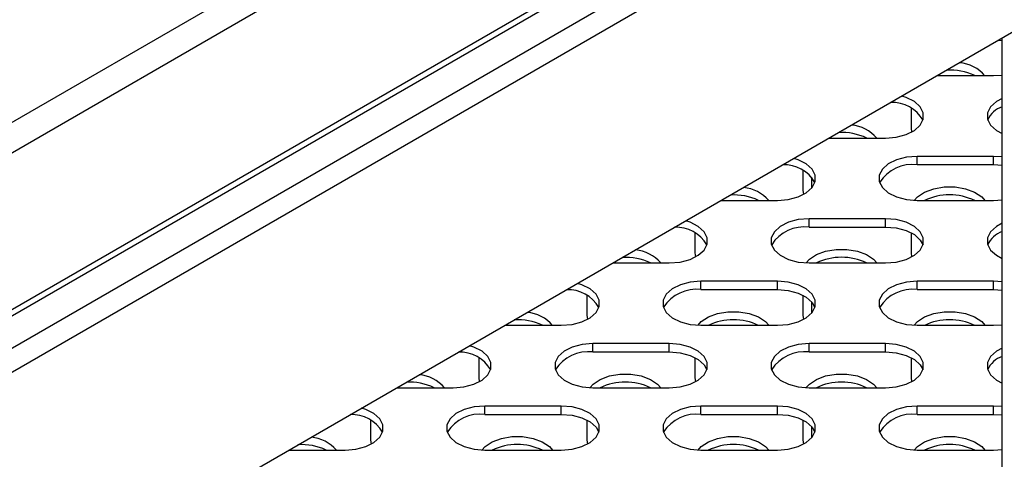
# Model space of a CAD drawing. Units: millimetres. Extents: x 2945 to 11917, y 1393 to 7729.
# Drawn here: x 11149 to 11265, y 4036 to 4088 of the extents above; entities that cross this region are included whole.
import ezdxf

# ---------------------------------------------------------------- set-up
doc = ezdxf.new("R2010")
doc.units = ezdxf.units.MM

msp = doc.modelspace()

# ---------------------------------------------------------------- linework, layer by layer
at = {"color": 7, "linetype": 'Continuous', "lineweight": 25}
for p, q in [((11697.74, 4393.5), (10396.24, 3642.16)), ((11699.95, 4391.19), (10397.14, 3639.09)), ((11699.95, 4372.73), (10397.14, 3620.64)), ((11699.14, 4371.52), (10397.03, 3619.83)), ((11056.74, 3966.07), (11315.72, 4115.57)), ((11263.96, 4085.69), (11264.35, 4085.65)), ((11264.35, 3541.46), (11264.35, 4085.92)), ((11256.7, 4081.5), (11263.34, 4081.5)), ((11263.34, 4081.5), (11264.35, 4081.57)), ((11253.65, 4075.33), (11253.65, 4077.68)), ((11262.65, 4076.29), (11262.65, 4076.23)), ((11253.72, 4074.87), (11253.65, 4075.33)), ((11243.97, 4074.15), (11250.61, 4074.15)), ((11263.34, 4072), (11254.34, 4072)), ((11254.34, 4071.02), (11254.34, 4072)), ((11254.34, 4071.02), (11263.34, 4071.02)), ((11264.35, 4071.93), (11263.34, 4072)), ((11263.34, 4071.02), (11263.34, 4072)), ((11263.34, 4071.02), (11264.35, 4070.95)), ((11240.93, 4067.98), (11240.93, 4070.33)), ((11241.93, 4068.27), (11241.93, 4069.55)), ((11249.93, 4068.94), (11249.93, 4068.88)), ((11241, 4067.53), (11240.93, 4067.98)), ((11231.24, 4066.8), (11237.88, 4066.8)), ((11254.34, 4066.8), (11263.34, 4066.8)), ((11263.34, 4066.8), (11264.35, 4066.87)), ((11250.61, 4064.65), (11241.61, 4064.65)), ((11241.61, 4063.67), (11241.61, 4064.65)), ((11250.61, 4063.67), (11250.61, 4064.65)), ((11228.2, 4060.63), (11228.2, 4062.99)), ((11241.61, 4063.67), (11250.61, 4063.67)), ((11253.65, 4060.63), (11253.65, 4062.99)), ((11228.27, 4060.18), (11228.2, 4060.63)), ((11237.2, 4061.59), (11237.2, 4061.54)), ((11253.72, 4060.18), (11253.65, 4060.63)), ((11262.65, 4061.59), (11262.65, 4061.54)), ((11218.51, 4059.46), (11225.15, 4059.46)), ((11241.61, 4059.46), (11250.61, 4059.46)), ((11237.88, 4057.3), (11228.88, 4057.3)), ((11228.88, 4056.32), (11228.88, 4057.3)), ((11237.88, 4056.32), (11237.88, 4057.3)), ((11263.34, 4057.3), (11254.34, 4057.3)), ((11254.34, 4056.32), (11254.34, 4057.3)), ((11264.35, 4057.24), (11263.34, 4057.3)), ((11263.34, 4056.32), (11263.34, 4057.3)), ((11228.88, 4056.32), (11237.88, 4056.32)), ((11254.34, 4056.32), (11263.34, 4056.32)), ((11263.34, 4056.32), (11264.35, 4056.26)), ((11215.47, 4053.28), (11215.47, 4055.64)), ((11240.93, 4053.28), (11240.93, 4055.64)), ((11241.93, 4053.58), (11241.93, 4054.86)), ((11224.47, 4054.24), (11224.47, 4054.19)), ((11249.93, 4054.24), (11249.93, 4054.19)), ((11215.54, 4052.83), (11215.47, 4053.28)), ((11241, 4052.83), (11240.93, 4053.28)), ((11205.78, 4052.11), (11212.42, 4052.11)), ((11228.88, 4052.11), (11237.88, 4052.11)), ((11254.34, 4052.11), (11263.34, 4052.11)), ((11263.34, 4052.11), (11264.35, 4052.17)), ((11225.15, 4049.96), (11216.15, 4049.96)), ((11216.15, 4048.98), (11216.15, 4049.96)), ((11216.15, 4048.98), (11225.15, 4048.98)), ((11225.15, 4048.98), (11225.15, 4049.96)), ((11250.61, 4049.96), (11241.61, 4049.96)), ((11241.61, 4048.98), (11241.61, 4049.96)), ((11241.61, 4048.98), (11250.61, 4048.98)), ((11250.61, 4048.98), (11250.61, 4049.96)), ((11202.74, 4045.94), (11202.74, 4048.29)), ((11228.2, 4045.94), (11228.2, 4048.29)), ((11253.65, 4045.94), (11253.65, 4048.29)), ((11211.74, 4046.9), (11211.74, 4046.84)), ((11237.2, 4046.9), (11237.2, 4046.84)), ((11262.65, 4046.9), (11262.65, 4046.84)), ((11202.81, 4045.48), (11202.74, 4045.94)), ((11228.27, 4045.48), (11228.2, 4045.94)), ((11253.72, 4045.48), (11253.65, 4045.94)), ((11193.06, 4044.76), (11199.7, 4044.76)), ((11216.15, 4044.76), (11225.15, 4044.76)), ((11241.61, 4044.76), (11250.61, 4044.76)), ((11212.42, 4042.61), (11203.42, 4042.61)), ((11203.42, 4041.63), (11203.42, 4042.61)), ((11212.42, 4041.63), (11212.42, 4042.61)), ((11237.88, 4042.61), (11228.88, 4042.61)), ((11228.88, 4041.63), (11228.88, 4042.61)), ((11237.88, 4041.63), (11237.88, 4042.61)), ((11263.34, 4042.61), (11254.34, 4042.61)), ((11254.34, 4041.63), (11254.34, 4042.61)), ((11264.35, 4042.54), (11263.34, 4042.61)), ((11263.34, 4041.63), (11263.34, 4042.61)), ((11190.02, 4038.59), (11190.02, 4040.94)), ((11203.42, 4041.63), (11212.42, 4041.63)), ((11215.47, 4038.59), (11215.47, 4040.94)), ((11228.88, 4041.63), (11237.88, 4041.63)), ((11240.93, 4038.59), (11240.93, 4040.94)), ((11254.34, 4041.63), (11263.34, 4041.63)), ((11263.34, 4041.63), (11264.35, 4041.56)), ((11241.93, 4038.88), (11241.93, 4040.16)), ((11190.08, 4038.14), (11190.02, 4038.59)), ((11199.02, 4039.55), (11199.02, 4039.49)), ((11215.54, 4038.14), (11215.47, 4038.59)), ((11224.47, 4039.55), (11224.47, 4039.49)), ((11241, 4038.14), (11240.93, 4038.59)), ((11249.93, 4039.55), (11249.93, 4039.49)), ((11180.33, 4037.41), (11186.97, 4037.41)), ((11203.42, 4037.41), (11212.42, 4037.41)), ((11228.88, 4037.41), (11237.88, 4037.41)), ((11254.34, 4037.41), (11263.34, 4037.41)), ((11263.34, 4037.41), (11264.35, 4037.48))]:
    msp.add_line(p, q, dxfattribs=at)
at = {"color": 8, "linetype": 'Continuous', "lineweight": 25}
for p, q in [((11252.11, 4109.64), (11031.28, 3982.15)), ((11032.49, 3980.07), (11254.52, 4108.25))]:
    msp.add_line(p, q, dxfattribs=at)
at = {"color": 7, "linetype": 'Continuous', "lineweight": 25, "flags": 128}
for points in [[(11250.61, 4074.15), (11251.88, 4074.26), (11253.04, 4074.56), (11254.01, 4075.05), (11254.7, 4075.67), (11255.06, 4076.38), (11255.06, 4077.12), (11254.7, 4077.83), (11254.01, 4078.45), (11253.04, 4078.93), (11252.53, 4079.1)], [(11264.35, 4078.82), (11263.66, 4078.45), (11262.97, 4077.83), (11262.61, 4077.12), (11262.61, 4076.38), (11262.97, 4075.67), (11263.66, 4075.05), (11264.35, 4074.68)], [(11237.88, 4066.8), (11239.15, 4066.91), (11240.31, 4067.22), (11241.28, 4067.7), (11241.97, 4068.32), (11242.33, 4069.03), (11242.33, 4069.77), (11241.97, 4070.48), (11241.28, 4071.1), (11240.31, 4071.59), (11239.81, 4071.75)], [(11254.34, 4072), (11253.07, 4071.89), (11251.9, 4071.59), (11250.94, 4071.1), (11250.24, 4070.48), (11249.88, 4069.77), (11249.88, 4069.03), (11250.24, 4068.32), (11250.94, 4067.7), (11251.9, 4067.22), (11253.07, 4066.91), (11254.34, 4066.8)], [(11253.99, 4066.81), (11254.37, 4067.23), (11255.21, 4067.79), (11256.29, 4068.19), (11257.51, 4068.4), (11258.8, 4068.4), (11260.02, 4068.19), (11261.1, 4067.79), (11261.94, 4067.23), (11262.32, 4066.8)], [(11225.15, 4059.46), (11226.42, 4059.56), (11227.59, 4059.87), (11228.55, 4060.35), (11229.25, 4060.97), (11229.61, 4061.68), (11229.61, 4062.42), (11229.25, 4063.13), (11228.55, 4063.76), (11227.59, 4064.24), (11227.08, 4064.4)], [(11241.61, 4064.65), (11240.34, 4064.55), (11239.18, 4064.24), (11238.21, 4063.76), (11237.52, 4063.13), (11237.15, 4062.42), (11237.15, 4061.68), (11237.52, 4060.97), (11238.21, 4060.35), (11239.18, 4059.87), (11240.34, 4059.56), (11241.61, 4059.46)], [(11250.61, 4059.46), (11251.88, 4059.56), (11253.04, 4059.87), (11254.01, 4060.35), (11254.7, 4060.97), (11255.06, 4061.68), (11255.06, 4062.42), (11254.7, 4063.13), (11254.01, 4063.76), (11253.04, 4064.24), (11251.88, 4064.55), (11250.61, 4064.65)], [(11264.35, 4064.13), (11263.66, 4063.76), (11262.97, 4063.13), (11262.61, 4062.42), (11262.61, 4061.68), (11262.97, 4060.97), (11263.66, 4060.35), (11264.35, 4059.98)], [(11250.61, 4063.67), (11251.88, 4063.57), (11253.04, 4063.26), (11254.01, 4062.78), (11254.7, 4062.15), (11255.03, 4061.56)], [(11241.26, 4059.46), (11241.64, 4059.88), (11242.48, 4060.44), (11243.56, 4060.84), (11244.79, 4061.05), (11246.07, 4061.05), (11247.3, 4060.84), (11248.37, 4060.44), (11249.21, 4059.88), (11249.6, 4059.46)], [(11212.42, 4052.11), (11213.69, 4052.21), (11214.86, 4052.52), (11215.83, 4053), (11216.52, 4053.63), (11216.88, 4054.34), (11216.88, 4055.08), (11216.52, 4055.79), (11215.83, 4056.41), (11214.86, 4056.89), (11214.35, 4057.05)], [(11228.88, 4057.3), (11227.61, 4057.2), (11226.45, 4056.89), (11225.48, 4056.41), (11224.79, 4055.79), (11224.43, 4055.08), (11224.43, 4054.34), (11224.79, 4053.63), (11225.48, 4053), (11226.45, 4052.52), (11227.61, 4052.21), (11228.88, 4052.11)], [(11237.88, 4052.11), (11239.15, 4052.21), (11240.31, 4052.52), (11241.28, 4053), (11241.97, 4053.63), (11242.33, 4054.34), (11242.33, 4055.08), (11241.97, 4055.79), (11241.28, 4056.41), (11240.31, 4056.89), (11239.15, 4057.2), (11237.88, 4057.3)], [(11254.34, 4057.3), (11253.07, 4057.2), (11251.9, 4056.89), (11250.94, 4056.41), (11250.24, 4055.79), (11249.88, 4055.08), (11249.88, 4054.34), (11250.24, 4053.63), (11250.94, 4053), (11251.9, 4052.52), (11253.07, 4052.21), (11254.34, 4052.11)], [(11237.88, 4056.32), (11239.15, 4056.22), (11240.31, 4055.91), (11241.28, 4055.43), (11241.97, 4054.81), (11242.3, 4054.22)], [(11228.53, 4052.12), (11228.91, 4052.54), (11229.75, 4053.09), (11230.83, 4053.49), (11232.06, 4053.7), (11233.34, 4053.7), (11234.57, 4053.49), (11235.65, 4053.09), (11236.48, 4052.54), (11236.87, 4052.11)], [(11253.99, 4052.12), (11254.37, 4052.54), (11255.21, 4053.09), (11256.29, 4053.49), (11257.51, 4053.7), (11258.8, 4053.7), (11260.02, 4053.49), (11261.1, 4053.09), (11261.94, 4052.54), (11262.32, 4052.11)], [(11199.7, 4044.76), (11200.96, 4044.87), (11202.13, 4045.17), (11203.1, 4045.66), (11203.79, 4046.28), (11204.15, 4046.99), (11204.15, 4047.73), (11203.79, 4048.44), (11203.1, 4049.06), (11202.13, 4049.54), (11201.62, 4049.71)], [(11216.15, 4049.96), (11214.88, 4049.85), (11213.72, 4049.54), (11212.75, 4049.06), (11212.06, 4048.44), (11211.7, 4047.73), (11211.7, 4046.99), (11212.06, 4046.28), (11212.75, 4045.66), (11213.72, 4045.17), (11214.88, 4044.87), (11216.15, 4044.76)], [(11225.15, 4044.76), (11226.42, 4044.87), (11227.59, 4045.17), (11228.55, 4045.66), (11229.25, 4046.28), (11229.61, 4046.99), (11229.61, 4047.73), (11229.25, 4048.44), (11228.55, 4049.06), (11227.59, 4049.54), (11226.42, 4049.85), (11225.15, 4049.96)], [(11225.15, 4048.98), (11226.42, 4048.87), (11227.59, 4048.56), (11228.55, 4048.08), (11229.25, 4047.46), (11229.57, 4046.87)], [(11241.61, 4049.96), (11240.34, 4049.85), (11239.18, 4049.54), (11238.21, 4049.06), (11237.52, 4048.44), (11237.15, 4047.73), (11237.15, 4046.99), (11237.52, 4046.28), (11238.21, 4045.66), (11239.18, 4045.17), (11240.34, 4044.87), (11241.61, 4044.76)], [(11250.61, 4044.76), (11251.88, 4044.87), (11253.04, 4045.17), (11254.01, 4045.66), (11254.7, 4046.28), (11255.06, 4046.99), (11255.06, 4047.73), (11254.7, 4048.44), (11254.01, 4049.06), (11253.04, 4049.54), (11251.88, 4049.85), (11250.61, 4049.96)], [(11250.61, 4048.98), (11251.88, 4048.87), (11253.04, 4048.56), (11254.01, 4048.08), (11254.7, 4047.46), (11255.03, 4046.87)], [(11264.35, 4049.43), (11263.66, 4049.06), (11262.97, 4048.44), (11262.61, 4047.73), (11262.61, 4046.99), (11262.97, 4046.28), (11263.66, 4045.66), (11264.35, 4045.29)], [(11215.81, 4044.77), (11216.19, 4045.19), (11217.02, 4045.75), (11218.1, 4046.15), (11219.33, 4046.36), (11220.61, 4046.36), (11221.84, 4046.15), (11222.92, 4045.75), (11223.76, 4045.19), (11224.14, 4044.76)], [(11241.26, 4044.77), (11241.64, 4045.19), (11242.48, 4045.75), (11243.56, 4046.15), (11244.79, 4046.36), (11246.07, 4046.36), (11247.3, 4046.15), (11248.37, 4045.75), (11249.21, 4045.19), (11249.6, 4044.76)], [(11186.97, 4037.41), (11188.24, 4037.52), (11189.4, 4037.83), (11190.37, 4038.31), (11191.06, 4038.93), (11191.42, 4039.64), (11191.42, 4040.38), (11191.06, 4041.09), (11190.37, 4041.71), (11189.4, 4042.2), (11188.9, 4042.36)], [(11203.42, 4042.61), (11202.16, 4042.5), (11200.99, 4042.2), (11200.02, 4041.71), (11199.33, 4041.09), (11198.97, 4040.38), (11198.97, 4039.64), (11199.33, 4038.93), (11200.02, 4038.31), (11200.99, 4037.83), (11202.16, 4037.52), (11203.42, 4037.41)], [(11212.42, 4037.41), (11213.69, 4037.52), (11214.86, 4037.83), (11215.83, 4038.31), (11216.52, 4038.93), (11216.88, 4039.64), (11216.88, 4040.38), (11216.52, 4041.09), (11215.83, 4041.71), (11214.86, 4042.2), (11213.69, 4042.5), (11212.42, 4042.61)], [(11228.88, 4042.61), (11227.61, 4042.5), (11226.45, 4042.2), (11225.48, 4041.71), (11224.79, 4041.09), (11224.43, 4040.38), (11224.43, 4039.64), (11224.79, 4038.93), (11225.48, 4038.31), (11226.45, 4037.83), (11227.61, 4037.52), (11228.88, 4037.41)], [(11237.88, 4037.41), (11239.15, 4037.52), (11240.31, 4037.83), (11241.28, 4038.31), (11241.97, 4038.93), (11242.33, 4039.64), (11242.33, 4040.38), (11241.97, 4041.09), (11241.28, 4041.71), (11240.31, 4042.2), (11239.15, 4042.5), (11237.88, 4042.61)], [(11254.34, 4042.61), (11253.07, 4042.5), (11251.9, 4042.2), (11250.94, 4041.71), (11250.24, 4041.09), (11249.88, 4040.38), (11249.88, 4039.64), (11250.24, 4038.93), (11250.94, 4038.31), (11251.9, 4037.83), (11253.07, 4037.52), (11254.34, 4037.41)], [(11212.42, 4041.63), (11213.69, 4041.52), (11214.86, 4041.22), (11215.83, 4040.73), (11216.52, 4040.11), (11216.84, 4039.52)], [(11237.88, 4041.63), (11239.15, 4041.52), (11240.31, 4041.22), (11241.28, 4040.73), (11241.97, 4040.11), (11242.3, 4039.52)], [(11203.08, 4037.42), (11203.46, 4037.84), (11204.3, 4038.4), (11205.37, 4038.8), (11206.6, 4039.01), (11207.88, 4039.01), (11209.11, 4038.8), (11210.19, 4038.4), (11211.03, 4037.84), (11211.41, 4037.41)], [(11228.53, 4037.42), (11228.91, 4037.84), (11229.75, 4038.4), (11230.83, 4038.8), (11232.06, 4039.01), (11233.34, 4039.01), (11234.57, 4038.8), (11235.65, 4038.4), (11236.48, 4037.84), (11236.87, 4037.41)], [(11253.99, 4037.42), (11254.37, 4037.84), (11255.21, 4038.4), (11256.29, 4038.8), (11257.51, 4039.01), (11258.8, 4039.01), (11260.02, 4038.8), (11261.1, 4038.4), (11261.94, 4037.84), (11262.32, 4037.41)]]:
    msp.add_lwpolyline(points, dxfattribs=at)
at = {"color": 7, "linetype": 'Continuous', "lineweight": 25}
for centre, radius, start, end in [((11258.92, 4078.53), 4.51, 41.06, 84.6325), ((11258.25, 4075.52), 6.63, 64.4302, 94.0041), ((11251.4, 4074.16), 4.19, 30.1377, 92.3971), ((11265.34, 4075.05), 2.96, 109.6581, 155.3756), ((11246.19, 4071.19), 4.51, 41.06, 84.6325), ((11245.53, 4068.17), 6.63, 64.4302, 94.0041), ((11238.68, 4066.81), 4.19, 30.1369, 92.3979), ((11253.8, 4066.45), 4.6, 83.281, 147.2164), ((11232.8, 4060.81), 6.65, 64.4751, 93.9603), ((11233.47, 4063.84), 4.51, 41.06, 84.6325), ((11258.15, 4060.59), 6.88, 64.522, 115.478), ((11225.95, 4059.46), 4.19, 30.1374, 92.3968), ((11241.07, 4059.1), 4.6, 83.2808, 147.2166), ((11265.34, 4060.36), 2.96, 109.6584, 155.3759), ((11220.74, 4056.49), 4.51, 41.06, 84.6325), ((11220.07, 4053.46), 6.65, 64.4751, 93.9603), ((11245.43, 4053.24), 6.88, 64.5263, 115.4737), ((11213.22, 4052.11), 4.19, 30.1381, 92.3967), ((11228.34, 4051.75), 4.6, 83.2808, 147.2166), ((11253.8, 4051.75), 4.6, 83.2809, 147.2168), ((11208.01, 4049.14), 4.51, 41.06, 84.6325), ((11207.34, 4046.11), 6.65, 64.4751, 93.9603), ((11232.7, 4045.89), 6.88, 64.5263, 115.4737), ((11258.15, 4045.89), 6.88, 64.5267, 115.4733), ((11200.49, 4044.76), 4.19, 30.1381, 92.3967), ((11215.61, 4044.4), 4.6, 83.281, 147.2164), ((11241.07, 4044.4), 4.6, 83.2809, 147.2168), ((11265.34, 4045.66), 2.96, 109.6594, 155.3737), ((11194.61, 4038.76), 6.65, 64.4751, 93.9603), ((11195.28, 4041.8), 4.51, 41.06, 84.6325), ((11219.97, 4038.55), 6.88, 64.5263, 115.4737), ((11245.43, 4038.55), 6.88, 64.5267, 115.4733), ((11187.76, 4037.42), 4.19, 30.1369, 92.3979), ((11202.89, 4037.06), 4.6, 83.281, 147.2164), ((11228.34, 4037.06), 4.6, 83.2811, 147.2165), ((11253.8, 4037.06), 4.6, 83.2811, 147.216), ((11182.55, 4034.45), 4.51, 41.0584, 84.634), ((11181.88, 4031.42), 6.65, 64.4742, 93.9612), ((11207.24, 4031.2), 6.88, 64.5263, 115.4737), ((11232.7, 4031.2), 6.88, 64.5267, 115.4733), ((11258.15, 4031.2), 6.88, 64.5278, 115.4722)]:
    msp.add_arc(centre, radius, start, end, dxfattribs=at)

doc.saveas('drawing.dxf')
